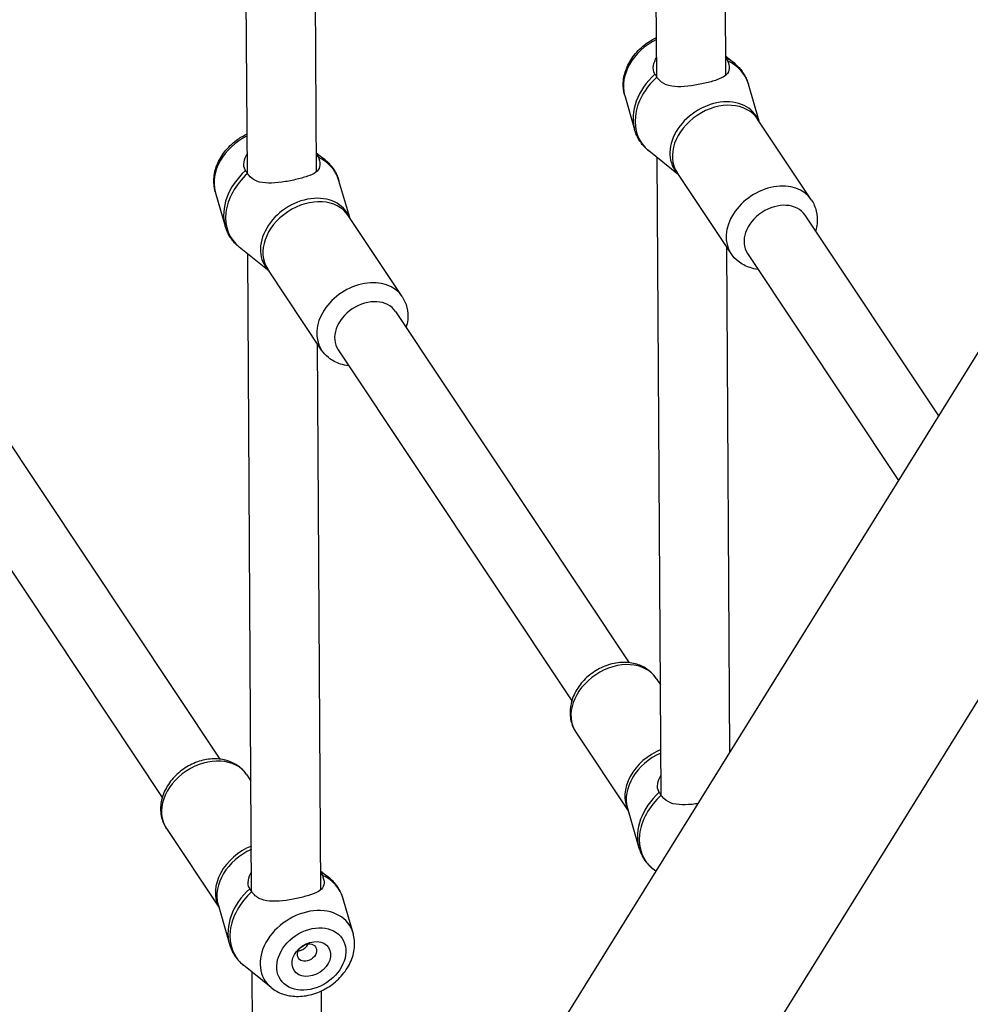
# Model space of a CAD drawing. Extents: x 0 to 1056, y 0 to 842.
# Drawn here: x 812 to 820, y 717 to 726 of the extents above; entities that cross this region are included whole.
import ezdxf

# ---------------------------------------------------------------- set-up
doc = ezdxf.new("R2010")
doc.units = 0
doc.header["$LTSCALE"] = 32
doc.header["$MEASUREMENT"] = 0
doc.layers.get('0').update_dxf_attribs({"color": 2, "linetype": 'CONTINUOUS'})
doc.layers.add('1', color=7, linetype='CONTINUOUS')

# ---------------------------------------------------------------- blocks, each defined once
blk = doc.blocks.new('PIC')
at = {"layer": '1'}
for p, q in [((51.681, 168.566), (23.896, 123.827)), ((37.829, 162.621), (37.799, 167.655)), ((38.663, 162.641), (38.633, 167.66)), ((42.771, 163.785), (42.748, 167.701)), ((43.604, 163.804), (43.581, 167.706)), ((43.603, 164.034), (43.707, 163.95)), ((51.294, 163.748), (26.077, 123.143)), ((44.005, 163.25), (43.876, 163.695)), ((42.384, 163.562), (42.503, 163.148)), ((44.638, 162.299), (43.988, 163.275)), ((43.034, 162.603), (42.673, 162.894)), ((38.661, 162.87), (38.766, 162.786)), ((42.823, 155.119), (42.777, 162.81)), ((43.667, 161.653), (43.017, 162.629)), ((39.064, 162.086), (38.935, 162.532)), ((37.442, 162.398), (37.562, 161.985)), ((39.696, 161.135), (39.047, 162.112)), ((44.559, 162.116), (46.171, 159.694)), ((38.092, 161.44), (37.731, 161.731)), ((43.653, 155.639), (43.617, 161.728)), ((37.881, 153.955), (37.835, 161.647)), ((43.866, 161.654), (45.688, 158.916)), ((38.725, 160.489), (38.075, 161.465)), ((39.618, 160.952), (42.438, 156.716)), ((38.714, 153.975), (38.675, 160.564)), ((38.924, 160.491), (41.744, 156.254)), ((34.676, 159.789), (37.496, 155.552)), ((33.983, 159.327), (36.802, 155.09)), ((42.765, 156.525), (42.815, 156.45)), ((41.793, 155.879), (42.426, 154.928)), ((37.823, 155.362), (37.873, 155.286)), ((42.417, 154.959), (42.555, 154.483)), ((36.852, 154.715), (37.485, 153.765)), ((42.759, 154.2), (42.724, 154.228)), ((38.713, 154.204), (38.817, 154.12)), ((39.106, 153.452), (38.986, 153.866)), ((37.476, 153.796), (37.613, 153.319)), ((38.118, 152.795), (37.783, 153.065)), ((37.894, 151.789), (37.887, 152.981)), ((38.727, 151.808), (38.722, 152.754))]:
    blk.add_line(p, q, dxfattribs=at)
for centre, major_axis, start_param, end_param in [((42.937, 163.801), (-0.508, -0.338), 4.546526, 6.04811), ((43.178, 163.44), (0.619, 0.412), 0.235076, 0.443466), ((43.202, 163.404), (0.619, 0.412), 6.04811, 6.72929), ((43.178, 163.44), (-0.619, -0.412), 4.912253, 6.04811), ((43.202, 163.404), (-0.619, -0.412), 4.912253, 6.518261), ((43.503, 162.952), (-0.486, -0.323), 3.141593, 6.283185), ((43.479, 162.988), (0.491, 0.327), 6.134894, 9.573069), ((37.996, 162.637), (-0.508, -0.338), 4.546526, 6.04811), ((38.236, 162.276), (0.619, 0.412), 0.235076, 0.443466), ((38.26, 162.24), (0.619, 0.412), 6.04811, 6.72929), ((38.236, 162.276), (-0.619, -0.412), 4.912253, 6.04811), ((38.26, 162.24), (-0.619, -0.412), 4.912253, 6.518261), ((44.152, 161.976), (0.486, 0.323), 0, 3.141593), ((38.537, 161.824), (0.491, 0.327), 6.134894, 9.573069), ((38.561, 161.788), (-0.486, -0.323), 3.141593, 6.283185), ((44.213, 161.885), (-0.347, -0.231), 3.141593, 6.283185), ((39.211, 160.812), (0.486, 0.323), 0, 3.141593), ((39.271, 160.722), (-0.347, -0.231), 3.141593, 6.283185), ((42.279, 156.202), (-0.486, -0.323), 3.141593, 6.283185), ((42.929, 155.226), (-0.486, -0.323), 4.447242, 6.198695), ((37.337, 155.039), (-0.486, -0.323), 3.141593, 6.283185), ((42.952, 155.19), (-0.491, -0.327), 4.488528, 6.04811), ((43.23, 154.774), (-0.619, -0.412), 4.912253, 6.04811), ((43.253, 154.738), (-0.619, -0.412), 4.912253, 6.518261), ((38.011, 154.027), (-0.491, -0.327), 4.488528, 6.04811), ((37.987, 154.062), (-0.486, -0.323), 4.447242, 6.198695), ((38.288, 153.61), (0.619, 0.412), 0.235076, 0.443466), ((38.312, 153.575), (0.619, 0.412), 6.04811, 6.72929), ((38.288, 153.61), (-0.619, -0.412), 4.912253, 6.04811), ((38.312, 153.575), (-0.619, -0.412), 4.912253, 6.518261), ((38.552, 153.213), (0.508, 0.338), 6.04811, 9.659853)]:
    blk.add_ellipse(centre, major_axis=major_axis, ratio=0.758681, start_param=start_param, end_param=end_param, dxfattribs=at)
for centre, major_axis in [((38.601, 153.14), (-0.372, -0.248)), ((38.601, 153.14), (-0.208, -0.139)), ((38.549, 153.218), (-0.104, -0.069))]:
    blk.add_ellipse(centre, major_axis=major_axis, ratio=0.758681, dxfattribs=at)
for points, knots in [([(42.384, 163.562), (42.369, 163.613), (42.364, 163.665), (42.37, 163.774), (42.383, 163.83), (42.426, 163.942), (42.458, 163.996), (42.538, 164.098), (42.586, 164.144), (42.68, 164.213), (42.723, 164.239), (42.768, 164.26)], [4.485051, 4.485051, 4.485051, 4.485051, 4.767426, 4.767426, 5.075648, 5.075648, 5.410229, 5.410229, 5.757752, 5.757752, 6.01943, 6.01943, 6.01943, 6.01943]), ([(42.749, 163.818), (42.747, 163.821), (42.744, 163.824), (42.73, 163.851), (42.725, 163.883), (42.737, 163.953), (42.751, 163.989), (42.77, 164.022)], [-2.5005909, -2.5005909, -2.5005909, -2.5005909, -2.4553801, -2.4553801, -2.1521153, -2.1521153, -1.8865182, -1.8865182, -1.8865182, -1.8865182]), ([(43.625, 163.978), (43.627, 163.973), (43.63, 163.967), (43.644, 163.926), (43.649, 163.892), (43.636, 163.837), (43.619, 163.815), (43.572, 163.78), (43.537, 163.763), (43.453, 163.733), (43.403, 163.72), (43.301, 163.697), (43.244, 163.685), (43.13, 163.67), (43.073, 163.665), (42.976, 163.667), (42.927, 163.674), (42.843, 163.707), (42.808, 163.734), (42.783, 163.767), (42.779, 163.772), (42.776, 163.777), (42.772, 163.783)], [-2.500591, -2.500591, -2.500591, -2.500591, -2.45538, -2.45538, -2.152115, -2.152115, -1.848851, -1.848851, -1.53827, -1.53827, -1.22769, -1.22769, -0.91711, -0.91711, -0.606529, -0.606529, -0.303265, -0.303265, 0, 0, 0, 0.045211, 0.045211, 0.045211, 0.045211]), ([(43.603, 164.013), (43.607, 164.009), (43.611, 164.004), (43.614, 163.999), (43.618, 163.993), (43.622, 163.986), (43.625, 163.978)], [5.125765, 5.125765, 5.125765, 5.125765, 5.1818702, 5.1818702, 5.1818702, 5.2447581, 5.2447581, 5.2447581, 5.2447581]), ([(43.707, 163.95), (43.723, 163.937), (43.739, 163.923), (43.767, 163.893), (43.781, 163.877), (43.806, 163.844), (43.817, 163.827), (43.838, 163.791), (43.847, 163.773), (43.864, 163.735), (43.871, 163.715), (43.876, 163.695)], [0.8733071, 0.8733071, 0.8733071, 0.8733071, 0.9673373, 0.9673373, 1.0613675, 1.0613675, 1.1553977, 1.1553977, 1.2494279, 1.2494279, 1.3434581, 1.3434581, 1.3434581, 1.3434581]), ([(42.772, 163.783), (42.772, 163.783), (42.772, 163.783), (42.768, 163.79), (42.763, 163.797), (42.76, 163.803), (42.756, 163.809), (42.752, 163.814), (42.749, 163.818)], [5.1191039, 5.1191039, 5.1191039, 5.1191039, 5.119328, 5.119328, 5.1818702, 5.1818702, 5.1818702, 5.2447581, 5.2447581, 5.2447581, 5.2447581]), ([(42.673, 162.894), (42.656, 162.907), (42.641, 162.921), (42.612, 162.951), (42.599, 162.966), (42.574, 162.999), (42.562, 163.017), (42.541, 163.052), (42.532, 163.071), (42.516, 163.109), (42.509, 163.129), (42.503, 163.148)], [4.0148998, 4.0148998, 4.0148998, 4.0148998, 4.10893, 4.10893, 4.2029602, 4.2029602, 4.2969904, 4.2969904, 4.3910206, 4.3910206, 4.4850508, 4.4850508, 4.4850508, 4.4850508]), ([(37.442, 162.398), (37.428, 162.449), (37.422, 162.502), (37.428, 162.61), (37.441, 162.667), (37.485, 162.778), (37.517, 162.833), (37.596, 162.934), (37.644, 162.981), (37.738, 163.05), (37.781, 163.075), (37.827, 163.096)], [4.485051, 4.485051, 4.485051, 4.485051, 4.767426, 4.767426, 5.075648, 5.075648, 5.410229, 5.410229, 5.757752, 5.757752, 6.01943, 6.01943, 6.01943, 6.01943]), ([(37.807, 162.654), (37.805, 162.657), (37.803, 162.661), (37.788, 162.687), (37.784, 162.72), (37.795, 162.79), (37.809, 162.825), (37.828, 162.858)], [-2.5005909, -2.5005909, -2.5005909, -2.5005909, -2.4553801, -2.4553801, -2.1521153, -2.1521153, -1.8865182, -1.8865182, -1.8865182, -1.8865182]), ([(38.684, 162.815), (38.686, 162.809), (38.688, 162.804), (38.703, 162.762), (38.707, 162.728), (38.695, 162.673), (38.678, 162.651), (38.63, 162.616), (38.596, 162.6), (38.511, 162.57), (38.461, 162.556), (38.36, 162.533), (38.302, 162.522), (38.188, 162.506), (38.132, 162.501), (38.034, 162.504), (37.985, 162.51), (37.901, 162.543), (37.866, 162.57), (37.841, 162.603), (37.838, 162.608), (37.834, 162.614), (37.831, 162.619)], [-2.500591, -2.500591, -2.500591, -2.500591, -2.45538, -2.45538, -2.152115, -2.152115, -1.848851, -1.848851, -1.53827, -1.53827, -1.22769, -1.22769, -0.91711, -0.91711, -0.606529, -0.606529, -0.303265, -0.303265, 0, 0, 0, 0.045211, 0.045211, 0.045211, 0.045211]), ([(38.661, 162.849), (38.665, 162.845), (38.669, 162.841), (38.673, 162.835), (38.677, 162.829), (38.68, 162.822), (38.684, 162.815)], [5.125765, 5.125765, 5.125765, 5.125765, 5.1818702, 5.1818702, 5.1818702, 5.2447581, 5.2447581, 5.2447581, 5.2447581]), ([(38.766, 162.786), (38.782, 162.773), (38.797, 162.759), (38.826, 162.729), (38.839, 162.714), (38.864, 162.681), (38.876, 162.663), (38.897, 162.628), (38.906, 162.609), (38.922, 162.571), (38.929, 162.552), (38.935, 162.532)], [0.8733071, 0.8733071, 0.8733071, 0.8733071, 0.9673373, 0.9673373, 1.0613675, 1.0613675, 1.1553977, 1.1553977, 1.2494279, 1.2494279, 1.3434581, 1.3434581, 1.3434581, 1.3434581]), ([(37.831, 162.619), (37.831, 162.619), (37.831, 162.619), (37.826, 162.626), (37.822, 162.633), (37.818, 162.639), (37.814, 162.645), (37.81, 162.65), (37.807, 162.654)], [5.1191039, 5.1191039, 5.1191039, 5.1191039, 5.119328, 5.119328, 5.1818702, 5.1818702, 5.1818702, 5.2447581, 5.2447581, 5.2447581, 5.2447581]), ([(44.638, 162.299), (44.665, 162.258), (44.684, 162.213), (44.707, 162.117), (44.71, 162.066), (44.702, 161.985), (44.696, 161.954), (44.687, 161.924)], [1.1083826, 1.1083826, 1.1083826, 1.1083826, 1.3805386, 1.3805386, 1.6642848, 1.6642848, 1.8423337, 1.8423337, 1.8423337, 1.8423337]), ([(37.731, 161.731), (37.715, 161.743), (37.699, 161.757), (37.671, 161.787), (37.657, 161.803), (37.632, 161.836), (37.621, 161.853), (37.6, 161.889), (37.591, 161.907), (37.574, 161.945), (37.568, 161.965), (37.562, 161.985)], [4.0148998, 4.0148998, 4.0148998, 4.0148998, 4.10893, 4.10893, 4.2029602, 4.2029602, 4.2969904, 4.2969904, 4.3910206, 4.3910206, 4.4850508, 4.4850508, 4.4850508, 4.4850508]), ([(43.993, 161.462), (43.96, 161.466), (43.928, 161.473), (43.844, 161.5), (43.794, 161.525), (43.719, 161.586), (43.69, 161.618), (43.667, 161.653)], [3.5160242, 3.5160242, 3.5160242, 3.5160242, 3.7044572, 3.7044572, 4.0148822, 4.0148822, 4.2499753, 4.2499753, 4.2499753, 4.2499753]), ([(39.696, 161.135), (39.723, 161.095), (39.743, 161.049), (39.766, 160.953), (39.769, 160.903), (39.761, 160.822), (39.754, 160.791), (39.746, 160.76)], [1.1083826, 1.1083826, 1.1083826, 1.1083826, 1.3805386, 1.3805386, 1.6642848, 1.6642848, 1.8423337, 1.8423337, 1.8423337, 1.8423337]), ([(39.052, 160.299), (39.019, 160.302), (38.986, 160.309), (38.902, 160.336), (38.853, 160.362), (38.777, 160.423), (38.748, 160.454), (38.725, 160.489)], [3.5160242, 3.5160242, 3.5160242, 3.5160242, 3.7044572, 3.7044572, 4.0148822, 4.0148822, 4.2499753, 4.2499753, 4.2499753, 4.2499753]), ([(42.765, 156.525), (42.738, 156.566), (42.703, 156.601), (42.624, 156.66), (42.578, 156.682), (42.477, 156.713), (42.422, 156.72), (42.307, 156.718), (42.247, 156.708), (42.129, 156.671), (42.072, 156.643), (41.965, 156.574), (41.916, 156.532), (41.833, 156.438), (41.798, 156.385), (41.747, 156.274), (41.731, 156.216), (41.721, 156.101), (41.725, 156.046), (41.752, 155.953), (41.77, 155.914), (41.793, 155.879)], [5.174803, 5.174803, 5.174803, 5.174803, 5.446959, 5.446959, 5.730705, 5.730705, 6.042199, 6.042199, 6.379942, 6.379942, 6.729707, 6.729707, 7.08193, 7.08193, 7.432149, 7.432149, 7.770877, 7.770877, 8.081302, 8.081302, 8.316395, 8.316395, 8.316395, 8.316395]), ([(37.823, 155.362), (37.796, 155.402), (37.762, 155.438), (37.682, 155.496), (37.636, 155.518), (37.536, 155.549), (37.481, 155.556), (37.366, 155.554), (37.306, 155.544), (37.188, 155.507), (37.13, 155.48), (37.024, 155.41), (36.975, 155.369), (36.891, 155.274), (36.856, 155.221), (36.805, 155.11), (36.789, 155.052), (36.779, 154.938), (36.784, 154.882), (36.811, 154.789), (36.828, 154.75), (36.852, 154.715)], [2.03321, 2.03321, 2.03321, 2.03321, 2.305366, 2.305366, 2.589112, 2.589112, 2.900607, 2.900607, 3.23835, 3.23835, 3.588115, 3.588115, 3.940337, 3.940337, 4.290556, 4.290556, 4.629285, 4.629285, 4.93971, 4.93971, 5.174803, 5.174803, 5.174803, 5.174803]), ([(42.8, 155.152), (42.798, 155.155), (42.796, 155.159), (42.781, 155.185), (42.777, 155.218), (42.789, 155.288), (42.802, 155.323), (42.821, 155.356)], [-2.5005909, -2.5005909, -2.5005909, -2.5005909, -2.4553801, -2.4553801, -2.1521153, -2.1521153, -1.8865182, -1.8865182, -1.8865182, -1.8865182]), ([(42.824, 155.117), (42.824, 155.117), (42.824, 155.117), (42.819, 155.124), (42.815, 155.131), (42.811, 155.137), (42.807, 155.143), (42.804, 155.148), (42.8, 155.152)], [5.1191039, 5.1191039, 5.1191039, 5.1191039, 5.119328, 5.119328, 5.1818702, 5.1818702, 5.1818702, 5.2447581, 5.2447581, 5.2447581, 5.2447581]), ([(43.266, 155.016), (43.257, 155.014), (43.248, 155.013), (43.182, 155.004), (43.125, 154.999), (43.027, 155.002), (42.978, 155.008), (42.895, 155.041), (42.859, 155.068), (42.835, 155.101), (42.831, 155.106), (42.827, 155.111), (42.824, 155.117)], [-0.966299, -0.966299, -0.966299, -0.966299, -0.91711, -0.91711, -0.606529, -0.606529, -0.303265, -0.303265, 0, 0, 0, 0.045211, 0.045211, 0.045211, 0.045211]), ([(42.555, 154.483), (42.561, 154.463), (42.568, 154.443), (42.584, 154.405), (42.593, 154.387), (42.614, 154.351), (42.625, 154.334), (42.65, 154.301), (42.664, 154.285), (42.693, 154.255), (42.708, 154.241), (42.724, 154.228)], [1.7981345, 1.7981345, 1.7981345, 1.7981345, 1.8921647, 1.8921647, 1.9861949, 1.9861949, 2.0802251, 2.0802251, 2.1742553, 2.1742553, 2.2682855, 2.2682855, 2.2682855, 2.2682855]), ([(37.859, 153.988), (37.857, 153.992), (37.855, 153.995), (37.853, 153.998), (37.84, 154.021), (37.835, 154.054), (37.847, 154.124), (37.861, 154.16), (37.88, 154.192)], [-0.0452108, -0.0452108, -0.0452108, -0.0452108, 0, 0, 0, 0.3032647, 0.3032647, 0.5688619, 0.5688619, 0.5688619, 0.5688619]), ([(38.735, 154.149), (38.737, 154.143), (38.74, 154.138), (38.742, 154.132), (38.754, 154.096), (38.759, 154.062), (38.746, 154.007), (38.729, 153.986), (38.682, 153.95), (38.647, 153.934), (38.563, 153.904), (38.513, 153.89), (38.411, 153.867), (38.354, 153.856), (38.24, 153.84), (38.183, 153.836), (38.086, 153.838), (38.037, 153.844), (37.953, 153.877), (37.918, 153.904), (37.889, 153.942), (37.886, 153.948), (37.883, 153.953)], [-0.045211, -0.045211, -0.045211, -0.045211, 0, 0, 0, 0.303265, 0.303265, 0.606529, 0.606529, 0.91711, 0.91711, 1.22769, 1.22769, 1.53827, 1.53827, 1.848851, 1.848851, 2.152115, 2.152115, 2.45538, 2.45538, 2.500591, 2.500591, 2.500591, 2.500591]), ([(38.713, 154.183), (38.717, 154.179), (38.721, 154.175), (38.728, 154.164), (38.732, 154.157), (38.735, 154.149)], [2.5486591, 2.5486591, 2.5486591, 2.5486591, 2.603585, 2.603585, 2.6701684, 2.6701684, 2.6701684, 2.6701684]), ([(38.986, 153.866), (38.981, 153.886), (38.974, 153.905), (38.957, 153.943), (38.948, 153.962), (38.927, 153.998), (38.916, 154.015), (38.891, 154.048), (38.877, 154.063), (38.849, 154.093), (38.833, 154.107), (38.817, 154.12)], [1.7981345, 1.7981345, 1.7981345, 1.7981345, 1.8921647, 1.8921647, 1.9861949, 1.9861949, 2.0802251, 2.0802251, 2.1742553, 2.1742553, 2.2682855, 2.2682855, 2.2682855, 2.2682855]), ([(37.883, 153.953), (37.878, 153.96), (37.874, 153.967), (37.866, 153.979), (37.862, 153.984), (37.859, 153.988)], [2.5418303, 2.5418303, 2.5418303, 2.5418303, 2.603585, 2.603585, 2.6701684, 2.6701684, 2.6701684, 2.6701684]), ([(38.118, 152.795), (38.159, 152.762), (38.205, 152.736), (38.308, 152.7), (38.365, 152.69), (38.485, 152.688), (38.547, 152.696), (38.672, 152.73), (38.733, 152.757), (38.848, 152.825), (38.9, 152.867), (38.992, 152.963), (39.031, 153.017), (39.09, 153.132), (39.11, 153.193), (39.127, 153.313), (39.125, 153.372), (39.11, 153.437), (39.108, 153.444), (39.106, 153.452)], [5.409878, 5.409878, 5.409878, 5.409878, 5.692254, 5.692254, 6.000475, 6.000475, 6.335056, 6.335056, 6.682579, 6.682579, 7.033058, 7.033058, 7.38233, 7.38233, 7.722813, 7.722813, 8.038552, 8.038552, 8.08132, 8.08132, 8.08132, 8.08132]), ([(37.613, 153.319), (37.619, 153.299), (37.626, 153.279), (37.642, 153.241), (37.652, 153.223), (37.672, 153.187), (37.684, 153.17), (37.709, 153.137), (37.722, 153.121), (37.751, 153.092), (37.766, 153.078), (37.783, 153.065)], [4.9397272, 4.9397272, 4.9397272, 4.9397272, 5.0337574, 5.0337574, 5.1277876, 5.1277876, 5.2218178, 5.2218178, 5.315848, 5.315848, 5.4098782, 5.4098782, 5.4098782, 5.4098782]), ([(38.444, 153.239), (38.451, 153.24), (38.459, 153.241), (38.481, 153.246), (38.496, 153.252), (38.523, 153.271), (38.536, 153.283), (38.551, 153.304), (38.557, 153.313), (38.561, 153.322)], [0.3172233, 0.3172233, 0.3172233, 0.3172233, 0.3607728, 0.3607728, 0.450957, 0.450957, 0.5411412, 0.5411412, 0.6001369, 0.6001369, 0.6001369, 0.6001369])]:
    blk.add_open_spline(points, degree=3, knots=knots, dxfattribs=at)

msp = doc.modelspace()

# ---------------------------------------------------------------- block references
at = {"xscale": 0.75, "yscale": 0.75, "zscale": 0.75}
msp.add_blockref('PIC', (785.30808, 602.6216), dxfattribs=at)

doc.saveas('drawing.dxf')
